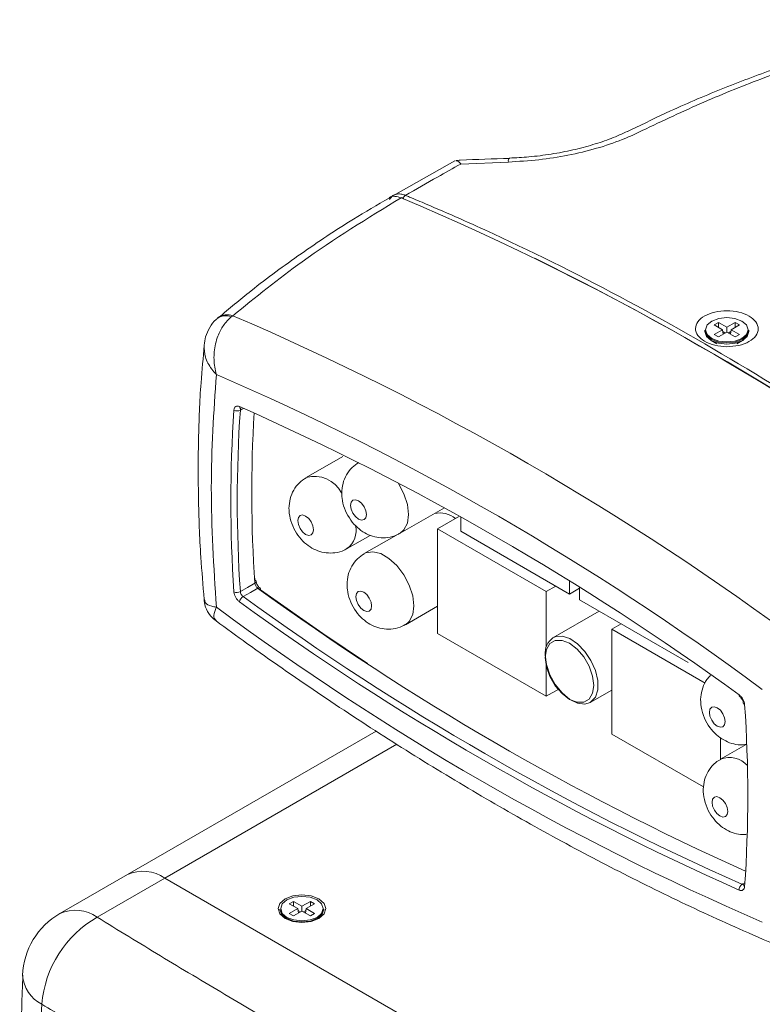
# Model space of a CAD drawing. Units: millimetres. Extents: x 497 to 5759, y -1081 to 1370.
# Drawn here: x 3109 to 3158, y 366 to 432 of the extents above; entities that cross this region are included whole.
import ezdxf

# ---------------------------------------------------------------- set-up
doc = ezdxf.new("R2010")
doc.units = ezdxf.units.MM
doc.layers.get('0').update_dxf_attribs({"lineweight": 25})

msp = doc.modelspace()

# ---------------------------------------------------------------- linework, layer by layer
at = {"color": 7, "linetype": 'Continuous', "lineweight": 15}
for p, q in [((3149.533, 424.997), (3149.306, 424.885)), ((3150.305, 424.939), (3150.078, 424.827)), ((3137.742, 422.903), (3133.642, 420.58)), ((3141.332, 422.829), (3138.148, 422.695)), ((3122.873, 412.527), (3122.774, 412.45)), ((3121.955, 412.451), (3121.816, 412.332)), ((3155.402, 412.081), (3155.119, 411.918)), ((3155.119, 411.918), (3155.685, 411.591)), ((3155.968, 411.755), (3155.402, 412.081)), ((3155.402, 411.755), (3155.402, 412.081)), ((3156.534, 412.081), (3155.968, 411.755)), ((3156.251, 411.591), (3156.816, 411.918)), ((3156.816, 411.918), (3156.534, 412.081)), ((3156.534, 411.755), (3156.534, 412.081)), ((3154.493, 411.551), (3154.493, 411.469)), ((3155.685, 411.591), (3155.119, 411.265)), ((3155.119, 411.265), (3155.402, 411.102)), ((3155.402, 411.102), (3155.968, 411.428)), ((3155.731, 411.291), (3155.685, 411.591)), ((3155.866, 411.369), (3155.705, 411.463)), ((3155.968, 411.428), (3155.968, 411.755)), ((3155.968, 411.428), (3156.534, 411.102)), ((3156.231, 411.463), (3156.07, 411.369)), ((3156.205, 411.291), (3156.251, 411.591)), ((3156.816, 411.265), (3156.251, 411.591)), ((3156.534, 411.102), (3156.816, 411.265)), ((3157.443, 411.469), (3157.443, 411.551)), ((3154.925, 410.867), (3155.296, 410.653)), ((3156.64, 410.653), (3157.011, 410.867)), ((3127.794, 401.684), (3130.24, 403.096)), ((3137.051, 399.657), (3134.079, 397.941)), ((3136.593, 398.241), (3138.067, 399.092)), ((3138.149, 398.078), (3138.149, 399.046)), ((3136.593, 398.241), (3143.876, 394.037)), ((3136.593, 391.219), (3136.593, 398.241)), ((3145.432, 393.873), (3138.149, 398.078)), ((3132.075, 397.805), (3130.543, 396.92)), ((3131.683, 396.581), (3133.841, 397.827)), ((3124.342, 394.943), (3124.35, 394.821)), ((3145.432, 394.736), (3145.432, 393.873)), ((3143.876, 394.037), (3144.513, 394.404)), ((3143.876, 394.037), (3143.876, 390.321)), ((3145.432, 393.873), (3146.104, 394.261)), ((3146.104, 393.486), (3146.104, 394.316)), ((3153.387, 389.281), (3146.104, 393.486)), ((3136.593, 393.065), (3134.433, 391.817)), ((3144.324, 390.935), (3147.423, 392.724)), ((3148.26, 391.506), (3148.897, 391.873)), ((3148.26, 391.506), (3154.511, 387.898)), ((3148.26, 384.484), (3148.26, 391.506)), ((3143.876, 387.014), (3136.593, 391.219)), ((3143.876, 389.178), (3143.876, 387.014)), ((3143.876, 387.014), (3144.705, 387.493)), ((3148.26, 387.435), (3146.823, 386.605)), ((3132.476, 384.688), (3115.815, 375.069)), ((3154.401, 380.938), (3148.26, 384.484)), ((3155.544, 384.248), (3155.544, 382.777)), ((3155.548, 382.804), (3157.264, 383.794)), ((3115.815, 375.069), (3111.287, 372.455)), ((3118.315, 374.822), (3113.787, 372.208)), ((3150.841, 356.044), (3118.315, 374.822)), ((3126.941, 373.27), (3126.658, 373.107)), ((3126.658, 373.107), (3127.224, 372.781)), ((3127.507, 372.944), (3126.941, 373.27)), ((3126.941, 372.944), (3126.941, 373.27)), ((3128.073, 373.27), (3127.507, 372.944)), ((3127.507, 372.617), (3127.507, 372.944)), ((3127.79, 372.781), (3128.355, 373.107)), ((3128.355, 373.107), (3128.073, 373.27)), ((3128.073, 372.944), (3128.073, 373.27)), ((3126.032, 372.74), (3126.032, 372.679)), ((3127.224, 372.781), (3126.658, 372.454)), ((3126.658, 372.454), (3126.941, 372.291)), ((3126.941, 372.291), (3127.507, 372.617)), ((3127.27, 372.48), (3127.224, 372.781)), ((3127.405, 372.559), (3127.244, 372.652)), ((3127.507, 372.617), (3128.073, 372.291)), ((3127.77, 372.652), (3127.609, 372.559)), ((3127.744, 372.48), (3127.79, 372.781)), ((3128.355, 372.454), (3127.79, 372.781)), ((3128.073, 372.291), (3128.355, 372.454)), ((3128.982, 372.679), (3128.982, 372.74))]:
    msp.add_line(p, q, dxfattribs=at)
at = {"color": 8, "linetype": 'Continuous', "lineweight": 15}
for p, q in [((3123.584, 406.315), (3123.379, 406.19)), ((3118.315, 374.822), (3133.863, 383.798)), ((3156.983, 374.413), (3157.176, 374.517))]:
    msp.add_line(p, q, dxfattribs=at)
at = {"color": 7, "linetype": 'Continuous', "lineweight": 15, "flags": 128}
for points in [[(3154.96, 411.01), (3155.423, 410.831), (3155.968, 410.769), (3156.513, 410.831), (3156.976, 411.01), (3157.284, 411.277), (3157.393, 411.591), (3157.284, 411.906), (3156.976, 412.173), (3156.513, 412.351), (3155.968, 412.414), (3155.423, 412.351), (3154.96, 412.173), (3154.651, 411.906), (3154.543, 411.591), (3154.651, 411.277), (3154.96, 411.01)], [(3154.925, 410.949), (3154.605, 411.225), (3154.493, 411.551)], [(3157.443, 411.469), (3157.331, 411.143), (3157.011, 410.867), (3156.532, 410.682), (3155.968, 410.617), (3155.403, 410.682), (3154.925, 410.867), (3154.605, 411.143), (3154.493, 411.469)], [(3157.443, 411.551), (3157.331, 411.225), (3157.011, 410.949), (3156.532, 410.764), (3155.968, 410.699), (3155.403, 410.764), (3154.925, 410.949)], [(3130.76, 399.813), (3130.8, 400.024), (3130.915, 400.156), (3131.087, 400.19), (3131.29, 400.119), (3131.493, 399.955), (3131.665, 399.723), (3131.78, 399.458), (3131.82, 399.201), (3131.78, 398.99), (3131.665, 398.857), (3131.493, 398.824), (3131.29, 398.894), (3131.087, 399.058), (3130.915, 399.29), (3130.8, 399.555), (3130.76, 399.813)], [(3127.224, 398.792), (3127.264, 399.003), (3127.379, 399.135), (3127.551, 399.169), (3127.754, 399.098), (3127.957, 398.934), (3128.129, 398.702), (3128.244, 398.437), (3128.285, 398.18), (3128.244, 397.968), (3128.129, 397.836), (3127.957, 397.803), (3127.754, 397.873), (3127.551, 398.037), (3127.379, 398.269), (3127.264, 398.534), (3127.224, 398.792)], [(3123.379, 394.035), (3123.865, 394.316), (3124.353, 394.598)], [(3124.539, 394.267), (3124.051, 393.985), (3123.565, 393.704)], [(3124.721, 394.159), (3128.895, 391.233), (3131.898, 389.22)], [(3131.113, 393.689), (3131.154, 393.9), (3131.268, 394.032), (3131.441, 394.066), (3131.643, 393.995), (3131.846, 393.831), (3132.018, 393.599), (3132.133, 393.334), (3132.174, 393.077), (3132.133, 392.865), (3132.018, 392.733), (3131.846, 392.7), (3131.643, 392.77), (3131.441, 392.934), (3131.268, 393.166), (3131.154, 393.431), (3131.113, 393.689)], [(3143.806, 389.627), (3143.885, 390.162), (3144.116, 390.552), (3144.476, 390.76), (3144.929, 390.765), (3145.432, 390.567), (3145.935, 390.185), (3146.388, 389.656), (3146.748, 389.033), (3146.979, 388.376), (3147.058, 387.75), (3146.979, 387.215), (3146.748, 386.825), (3146.388, 386.617), (3145.935, 386.612), (3145.432, 386.81), (3144.929, 387.193), (3144.476, 387.721), (3144.116, 388.344), (3143.885, 389.001), (3143.806, 389.627)], [(3143.806, 389.791), (3143.884, 389.144), (3144.113, 388.463), (3144.471, 387.81), (3144.928, 387.243), (3145.441, 386.811), (3145.967, 386.553), (3146.457, 386.492), (3146.823, 386.605)], [(3155.862, 385.322), (3155.822, 385.111), (3155.707, 384.978), (3155.535, 384.945), (3155.332, 385.015), (3155.129, 385.179), (3154.957, 385.411), (3154.842, 385.676), (3154.801, 385.934), (3154.842, 386.145), (3154.957, 386.277), (3155.129, 386.311), (3155.332, 386.24), (3155.535, 386.076), (3155.707, 385.844), (3155.822, 385.579), (3155.862, 385.322)], [(3156.039, 379.3), (3155.998, 379.089), (3155.883, 378.956), (3155.711, 378.923), (3155.508, 378.993), (3155.305, 379.157), (3155.133, 379.389), (3155.018, 379.654), (3154.978, 379.912), (3155.018, 380.123), (3155.133, 380.255), (3155.305, 380.289), (3155.508, 380.218), (3155.711, 380.054), (3155.883, 379.822), (3155.998, 379.557), (3156.039, 379.3)], [(3126.376, 372.127), (3126.029, 372.427), (3125.907, 372.781), (3126.029, 373.134), (3126.376, 373.434), (3126.895, 373.634), (3127.507, 373.704), (3128.119, 373.634), (3128.638, 373.434), (3128.985, 373.134), (3129.107, 372.781), (3128.985, 372.427), (3128.638, 372.127), (3128.119, 371.927), (3127.507, 371.857), (3126.895, 371.927), (3126.376, 372.127)], [(3126.499, 372.199), (3126.962, 372.021), (3127.507, 371.958), (3128.052, 372.021), (3128.515, 372.199), (3128.823, 372.466), (3128.932, 372.781), (3128.823, 373.095), (3128.515, 373.362), (3128.052, 373.541), (3127.507, 373.603), (3126.962, 373.541), (3126.499, 373.362), (3126.19, 373.095), (3126.082, 372.781), (3126.19, 372.466), (3126.499, 372.199)], [(3126.464, 372.138), (3126.144, 372.414), (3126.032, 372.74)], [(3128.982, 372.74), (3128.87, 372.414), (3128.55, 372.138), (3128.071, 371.953), (3127.507, 371.888), (3126.942, 371.953), (3126.464, 372.138)]]:
    msp.add_lwpolyline(points, dxfattribs=at)
at = {"color": 8, "linetype": 'Continuous', "lineweight": 15, "flags": 128}
for points in [[(3134.078, 397.941), (3134.34, 398.165), (3134.57, 398.613), (3134.649, 399.201), (3134.57, 399.879), (3134.34, 400.593), (3133.978, 401.285), (3133.949, 401.329)], [(3134.432, 391.817), (3134.694, 392.041), (3134.923, 392.489), (3135.002, 393.077), (3134.923, 393.755), (3134.694, 394.469), (3134.331, 395.161), (3133.865, 395.775), (3133.334, 396.262), (3132.781, 396.581), (3132.25, 396.708), (3131.784, 396.631), (3131.678, 396.578)], [(3146.823, 386.605), (3146.869, 386.634), (3147.166, 386.965), (3147.322, 387.457), (3147.322, 388.065), (3147.166, 388.736), (3146.869, 389.411), (3146.457, 390.028), (3145.967, 390.533), (3145.441, 390.882), (3144.928, 391.043), (3144.471, 391.002), (3144.324, 390.935)]]:
    msp.add_lwpolyline(points, dxfattribs=at)
at = {"color": 7, "linetype": 'Continuous', "lineweight": 15}
for centre, radius, start, end in [((3141.657, 422.869), 0.327, 137.29357, 187.01564), ((3134.205, 420.346), 0.104, 357.47245, 123.47687), ((3060.737, 247.284), 188.069, 52.98079, 67.02458), ((3055.857, 239.405), 197.317, 53.18652, 63.75672), ((3048.957, 240.32), 187.4, 53.23597, 66.7694), ((3048.364, 239.2), 184.614, 53.43484, 66.57054), ((3211.567, 400.11), 88.824, 176.06425, 183.93575), ((3123.181, 406.572), 0.431, 237.99145, 297.48893), ((3211.712, 400.112), 88.542, 176.06424, 183.93576), ((3049.09, 239.2), 182.975, 53.94068, 66.0647), ((3123.498, 406.441), 0.174, 180.45719, 242.43437), ((3136.735, 397.674), 1.636, 50.10989, 102.49131), ((3124.306, 394.696), 0.133, 8.90867, 70.7217), ((3123.143, 394.47), 0.495, 247.35863, 298.51914), ((3124.601, 394.189), 0.124, 346.32348, 48.75326), ((3123.834, 393.261), 0.518, 121.22407, 169.95833), ((3231.102, 541.394), 182.692, 233.94067, 246.06471), ((3231.751, 541.269), 184.613, 233.43481, 246.57056), ((3231.026, 541.269), 182.974, 233.94065, 246.06472), ((3145.023, 389.929), 1.226, 124.82229, 186.48978), ((3156.912, 387.089), 0.123, 166.15368, 229.04378), ((3157.207, 386.581), 0.132, 188.75839, 250.85398), ((3068.549, 380.36), 88.824, 356.06425, 3.93575), ((3116.85, 372.777), 2.515, 54.38256, 114.30692), ((3157.209, 374.062), 0.417, 122.79647, 184.38104), ((3157.238, 374.406), 0.161, 178.80703, 242.7021), ((3113.787, 368.125), 5, 119.99731, 177.86685), ((3117.481, 365.771), 7.422, 119.85374, 175.37692)]:
    msp.add_arc(centre, radius, start, end, dxfattribs=at)
at = {"color": 8, "linetype": 'Continuous', "lineweight": 15}
for centre, radius, start, end in [((3134.583, 420.367), 0.276, 123.6657, 184.57413), ((3122.395, 411.571), 0.957, 66.68581, 127.19171), ((3122.498, 411.57), 1.027, 68.57966, 125.8203), ((3213.184, 400.709), 89.041, 176.58739, 183.93557), ((3128.333, 399.68), 2.074, 28.26039, 105.21769), ((3129.566, 398.144), 1.566, 308.58494, 11.98513), ((3124.302, 394.724), 0.136, 292.18996, 356.78788), ((3124.622, 394.164), 0.132, 62.60417, 128.81886), ((3232.386, 542.404), 183.237, 233.94445, 245.78539), ((3156.132, 381.282), 1.63, 41.74227, 110.98218), ((3112.322, 370.163), 2.515, 54.38256, 114.30692), ((3111.132, 368.469), 2.347, 183.84453, 243.47133)]:
    msp.add_arc(centre, radius, start, end, dxfattribs=at)
at = {"color": 7, "linetype": 'Continuous', "lineweight": 15}
for points, knots in [([(3172.253, 432.371), (3171.518, 432.261), (3169.633, 431.976), (3166.545, 431.29), (3163.002, 430.34), (3159.425, 429.185), (3155.823, 427.829), (3152.522, 426.437), (3150.423, 425.413), (3149.532, 424.979)], [0, 0, 0, 0, 0.099811, 0.256292, 0.412985, 0.569871, 0.726929, 0.884136, 1, 1, 1, 1]), ([(3172.924, 432.307), (3172.007, 432.156), (3169.204, 431.692), (3164.406, 430.516), (3159.134, 428.774), (3154.421, 426.889), (3151.678, 425.589), (3150.305, 424.939)], [0, 0, 0, 0, 0.1253408, 0.3833408, 0.6428682, 0.8211834, 1, 1, 1, 1]), ([(3150.078, 424.827), (3149.71, 424.658), (3148.834, 424.254), (3147.243, 423.721), (3145.359, 423.268), (3143.36, 422.95), (3142.015, 422.87), (3141.332, 422.829)], [0, 0, 0, 0, 0.151261, 0.360208, 0.575306, 0.784611, 1, 1, 1, 1]), ([(3149.304, 424.887), (3148.953, 424.724), (3148.247, 424.399), (3147.006, 423.98), (3145.656, 423.622), (3144.208, 423.348), (3142.779, 423.164), (3141.846, 423.118), (3141.416, 423.097)], [0, 0, 0, 0, 0.165561, 0.332526, 0.502985, 0.676747, 0.850971, 1, 1, 1, 1]), ([(3138.148, 422.695), (3137.626, 422.405), (3136.381, 421.714), (3135.147, 421.007), (3134.43, 420.597)], [0, 0, 0, 0, 0.419293, 1, 1, 1, 1]), ([(3141.418, 423.069), (3140.315, 423.041), (3139.111, 423.01), (3137.912, 422.936), (3137.811, 422.93)], [0, 0, 0, 0, 0.916189, 1, 1, 1, 1]), ([(3137.813, 422.905), (3137.842, 422.911), (3137.933, 422.933), (3138.06, 422.804), (3138.147, 422.696), (3138.148, 422.695)], [0, 0, 0, 0, 0.311884, 0.990503, 1, 1, 1, 1]), ([(3134.147, 420.433), (3134.009, 420.472), (3133.719, 420.556), (3133.439, 420.529), (3133.346, 420.432), (3133.344, 420.43)], [0, 0, 0, 0, 0.471107, 0.992333, 1, 1, 1, 1]), ([(3133.371, 420.314), (3133.44, 420.413), (3133.588, 420.626), (3133.924, 420.709), (3134.22, 420.675), (3134.377, 420.616), (3134.43, 420.597)], [0, 0, 0, 0, 0.302096, 0.650489, 0.880905, 1, 1, 1, 1]), ([(3134.43, 420.597), (3134.524, 420.558), (3134.99, 420.365), (3136.952, 419.54), (3141.831, 417.376), (3149.378, 413.607), (3158.076, 408.608), (3166.382, 403.293), (3171.63, 399.503), (3174.253, 397.607)], [0, 0, 0, 0, 0.0070799, 0.0353995, 0.1486918, 0.3758312, 0.6029707, 0.8014853, 1, 1, 1, 1]), ([(3133.354, 420.417), (3132.549, 419.951), (3130.52, 418.777), (3127.435, 416.701), (3124.413, 414.499), (3122.633, 413.001), (3121.907, 412.391)], [0, 0, 0, 0, 0.196817, 0.495732, 0.794581, 1, 1, 1, 1]), ([(3134.147, 420.433), (3131.895, 419.053), (3127.937, 416.627), (3124.398, 413.761), (3122.873, 412.527)], [0, 0, 0, 0, 0.569076, 1, 1, 1, 1]), ([(3155.968, 410.452), (3155.693, 410.473), (3155.144, 410.515), (3154.444, 410.796), (3153.983, 411.197), (3153.815, 411.669), (3153.985, 412.139), (3154.449, 412.539), (3155.151, 412.802), (3155.976, 412.897), (3156.799, 412.797), (3157.5, 412.528), (3157.961, 412.121), (3158.128, 411.646), (3157.958, 411.171), (3157.493, 410.773), (3156.791, 410.501), (3156.242, 410.468), (3155.968, 410.452)], [0, 0, 0, 0, 0.0625496, 0.1251228, 0.1876611, 0.2501506, 0.3126007, 0.3750334, 0.4374234, 0.4999998, 0.5626447, 0.625209, 0.6878067, 0.7503225, 0.8127372, 0.8751081, 0.9375169, 1, 1, 1, 1]), ([(3121.823, 412.326), (3121.802, 412.312), (3121.59, 412.164), (3121.314, 411.745), (3121.034, 411.157), (3120.981, 410.743), (3120.958, 410.555)], [0, 0, 0, 0, 0.036893, 0.38431, 0.720029, 1, 1, 1, 1]), ([(3121.77, 408.593), (3121.769, 408.596), (3121.723, 408.754), (3121.614, 409.244), (3121.586, 410.132), (3121.813, 411.104), (3122.223, 411.918), (3122.587, 412.269), (3122.774, 412.45)], [0, 0, 0, 0, 0.002573, 0.118557, 0.356833, 0.604291, 0.796548, 1, 1, 1, 1]), ([(3120.966, 410.543), (3120.886, 409.711), (3120.686, 407.649), (3120.553, 404.241), (3120.55, 400.338), (3120.679, 396.759), (3120.877, 394.454), (3120.958, 393.507)], [0, 0, 0, 0, 0.154444, 0.38296, 0.611657, 0.840469, 1, 1, 1, 1]), ([(3157.066, 410.847), (3157.064, 410.887), (3157.06, 410.965), (3157.014, 411.037), (3156.992, 411.072)], [0, 0, 0, 0, 0.520272, 1, 1, 1, 1]), ([(3121.77, 408.593), (3121.602, 406.09), (3121.266, 401.083), (3121.602, 395.689), (3121.77, 392.991)], [0, 0, 0, 0, 0.5, 1, 1, 1, 1]), ([(3123.323, 406.44), (3123.321, 406.441), (3123.271, 406.462), (3123.175, 406.482), (3123.06, 406.447), (3122.977, 406.355), (3122.961, 406.256), (3122.952, 406.207)], [0, 0, 0, 0, 0.01472, 0.261023, 0.50733, 0.753666, 1, 1, 1, 1]), ([(3123.4, 406.294), (3123.398, 406.294), (3123.392, 406.294), (3123.407, 406.289), (3123.417, 406.286)], [0, 0, 0, 0, 0.2818126, 1, 1, 1, 1]), ([(3130.174, 400.629), (3130.189, 400.85), (3130.219, 401.278), (3130.47, 401.87), (3130.831, 402.366), (3131.164, 402.587), (3131.322, 402.692)], [0, 0, 0, 0, 0.268115, 0.519629, 0.771303, 1, 1, 1, 1]), ([(3126.638, 399.608), (3126.654, 399.829), (3126.684, 400.257), (3126.934, 400.849), (3127.296, 401.345), (3127.628, 401.566), (3127.787, 401.671)], [0, 0, 0, 0, 0.268115, 0.519629, 0.771302, 1, 1, 1, 1]), ([(3134.069, 397.96), (3134.004, 397.916), (3133.761, 397.753), (3133.27, 397.64), (3132.665, 397.629), (3132.094, 397.771), (3131.565, 398.039), (3131.078, 398.437), (3130.649, 398.971), (3130.335, 399.606), (3130.191, 400.179), (3130.178, 400.517), (3130.174, 400.629)], [0, 0, 0, 0, 0.0415138, 0.154416, 0.2594548, 0.3611687, 0.4641008, 0.5730898, 0.6918411, 0.8203241, 0.9402277, 1, 1, 1, 1]), ([(3130.534, 396.939), (3130.469, 396.895), (3130.226, 396.732), (3129.734, 396.619), (3129.13, 396.608), (3128.558, 396.75), (3128.029, 397.018), (3127.542, 397.416), (3127.113, 397.95), (3126.8, 398.585), (3126.655, 399.158), (3126.643, 399.496), (3126.638, 399.608)], [0, 0, 0, 0, 0.041514, 0.154416, 0.259455, 0.361169, 0.4641, 0.573089, 0.691841, 0.820324, 0.940227, 1, 1, 1, 1]), ([(3130.527, 394.505), (3130.543, 394.726), (3130.573, 395.154), (3130.823, 395.746), (3131.185, 396.242), (3131.517, 396.463), (3131.676, 396.568)], [0, 0, 0, 0, 0.268116, 0.519629, 0.771303, 1, 1, 1, 1]), ([(3124.684, 394.283), (3124.673, 394.29), (3124.643, 394.312), (3124.581, 394.377), (3124.515, 394.474), (3124.464, 394.584), (3124.441, 394.673), (3124.439, 394.707), (3124.439, 394.716)], [0, 0, 0, 0, 0.099626, 0.286417, 0.493631, 0.707805, 0.919131, 1, 1, 1, 1]), ([(3123.379, 394.035), (3123.384, 394.004), (3123.394, 393.943), (3123.438, 393.848), (3123.496, 393.763), (3123.542, 393.724), (3123.565, 393.704)], [0, 0, 0, 0, 0.260877, 0.5072228, 0.7535899, 1, 1, 1, 1]), ([(3124.353, 394.598), (3124.358, 394.568), (3124.367, 394.509), (3124.409, 394.416), (3124.467, 394.329), (3124.514, 394.288), (3124.539, 394.267)], [0, 0, 0, 0, 0.246456, 0.492881, 0.739284, 1, 1, 1, 1]), ([(3134.423, 391.836), (3134.358, 391.792), (3134.115, 391.629), (3133.623, 391.516), (3133.019, 391.505), (3132.447, 391.647), (3131.918, 391.915), (3131.431, 392.313), (3131.003, 392.847), (3130.689, 393.482), (3130.544, 394.055), (3130.532, 394.393), (3130.527, 394.505)], [0, 0, 0, 0, 0.041514, 0.154416, 0.259455, 0.361169, 0.464101, 0.57309, 0.691841, 0.820324, 0.940228, 1, 1, 1, 1]), ([(3120.96, 393.516), (3120.961, 393.443), (3120.964, 393.158), (3121.174, 392.683), (3121.467, 392.262), (3121.712, 392.109), (3121.768, 392.074)], [0, 0, 0, 0, 0.1274621, 0.4959927, 0.8849756, 1, 1, 1, 1]), ([(3122.952, 394.013), (3122.952, 394.01), (3122.957, 393.949), (3122.983, 393.822), (3123.066, 393.638), (3123.183, 393.469), (3123.277, 393.39), (3123.323, 393.351)], [0, 0, 0, 0, 0.014718, 0.261026, 0.507333, 0.753667, 1, 1, 1, 1]), ([(3121.757, 392.065), (3122.444, 391.562), (3124.702, 389.912), (3128.547, 387.242), (3133.293, 384.119), (3138.051, 381.178), (3142.815, 378.418), (3147.58, 375.843), (3152.341, 373.46), (3156.389, 371.58), (3158.845, 370.536), (3159.723, 370.163)], [0, 0, 0, 0, 0.054774, 0.179832, 0.30491, 0.430003, 0.555111, 0.680229, 0.805356, 0.930484, 1, 1, 1, 1]), ([(3157.272, 383.795), (3157.136, 383.778), (3156.807, 383.737), (3156.289, 383.843), (3155.748, 384.072), (3155.249, 384.435), (3154.802, 384.931), (3154.437, 385.566), (3154.228, 386.266), (3154.196, 386.961), (3154.329, 387.585), (3154.56, 388.089), (3154.795, 388.327), (3154.883, 388.417)], [0, 0, 0, 0, 0.061971, 0.149495, 0.236968, 0.328484, 0.427744, 0.535536, 0.653261, 0.753635, 0.848946, 0.943013, 1, 1, 1, 1]), ([(3157.164, 386.456), (3157.164, 386.46), (3157.159, 386.52), (3157.133, 386.647), (3157.05, 386.832), (3156.933, 387.001), (3156.839, 387.079), (3156.793, 387.118)], [0, 0, 0, 0, 0.0147183, 0.261018, 0.507332, 0.7536663, 1, 1, 1, 1]), ([(3156.831, 386.995), (3156.836, 386.991), (3156.861, 386.976), (3156.918, 386.919), (3156.986, 386.827), (3157.041, 386.718), (3157.071, 386.621), (3157.074, 386.577), (3157.075, 386.561)], [0, 0, 0, 0, 0.057806, 0.243574, 0.447884, 0.659046, 0.871944, 1, 1, 1, 1]), ([(3157.261, 377.758), (3157.187, 377.75), (3156.922, 377.721), (3156.465, 377.824), (3155.925, 378.05), (3155.426, 378.413), (3154.978, 378.909), (3154.613, 379.544), (3154.404, 380.244), (3154.374, 380.937), (3154.502, 381.568), (3154.786, 382.128), (3155.147, 382.554), (3155.443, 382.721), (3155.557, 382.786)], [0, 0, 0, 0, 0.03137, 0.113316, 0.195215, 0.280899, 0.373834, 0.474757, 0.58498, 0.678957, 0.768194, 0.856266, 0.944568, 1, 1, 1, 1]), ([(3156.793, 374.03), (3156.796, 374.029), (3156.845, 374.007), (3156.941, 373.988), (3157.056, 374.023), (3157.139, 374.114), (3157.156, 374.213), (3157.164, 374.263)], [0, 0, 0, 0, 0.01472, 0.261023, 0.50733, 0.753666, 1, 1, 1, 1]), ([(3157.076, 374.41), (3157.076, 374.405), (3157.076, 374.382), (3157.074, 374.38), (3157.072, 374.379)], [0, 0, 0, 0, 0.206457, 1, 1, 1, 1]), ([(3113.787, 372.208), (3115.199, 371.339), (3118.025, 369.6), (3123.78, 366.181), (3130.567, 362.154), (3137.276, 358.323), (3142.298, 355.443), (3144.902, 354.059), (3146.204, 353.367)], [0, 0, 0, 0, 0.134611, 0.269265, 0.538472, 0.769196, 0.884613, 1, 1, 1, 1]), ([(3108.81, 368.325), (3108.781, 367.597), (3108.702, 365.658), (3108.695, 362.315), (3108.615, 356.014), (3108.589, 348.443), (3108.646, 340.96), (3108.65, 336.931), (3108.728, 335.351), (3108.734, 335.241)], [0, 0, 0, 0, 0.063817, 0.16988, 0.304069, 0.634096, 0.855894, 0.990006, 1, 1, 1, 1]), ([(3110.084, 366.369), (3110.029, 365.384), (3109.975, 364.4), (3109.922, 363.454), (3109.922, 363.454)], [0, 0, 0, 0, 0.999983, 1, 1, 1, 1]), ([(3113.261, 364.571), (3113.261, 364.571), (3112.168, 365.125), (3111.126, 365.747), (3110.084, 366.369)], [0, 0, 0, 0, 0.000013, 1, 1, 1, 1])]:
    msp.add_open_spline(points, degree=3, knots=knots, dxfattribs=at)
at = {"color": 8, "linetype": 'Continuous', "lineweight": 15}
for points, knots in [([(3121.77, 408.593), (3121.768, 408.595), (3121.654, 408.711), (3121.342, 409.075), (3120.97, 409.75), (3120.961, 410.288), (3120.957, 410.556)], [0, 0, 0, 0, 0.004345, 0.200079, 0.602259, 1, 1, 1, 1]), ([(3123.424, 406.29), (3123.414, 406.281), (3123.39, 406.258), (3123.383, 406.215), (3123.379, 406.19)], [0, 0, 0, 0, 0.397211, 1, 1, 1, 1]), ([(3121.77, 392.991), (3121.768, 392.991), (3121.654, 393.008), (3121.344, 393.077), (3121.005, 393.234), (3120.99, 393.431), (3120.984, 393.51)], [0, 0, 0, 0, 0.004997, 0.23013, 0.692713, 1, 1, 1, 1]), ([(3121.77, 392.991), (3121.769, 392.989), (3121.723, 392.885), (3121.617, 392.595), (3121.569, 392.239), (3121.722, 392.137), (3121.782, 392.097)], [0, 0, 0, 0, 0.005044, 0.232229, 0.698966, 1, 1, 1, 1]), ([(3156.983, 374.413), (3157.009, 374.403), (3157.043, 374.391), (3157.069, 374.401), (3157.076, 374.403)], [0, 0, 0, 0, 0.748808, 1, 1, 1, 1])]:
    msp.add_open_spline(points, degree=3, knots=knots, dxfattribs=at)

doc.saveas('drawing.dxf')
